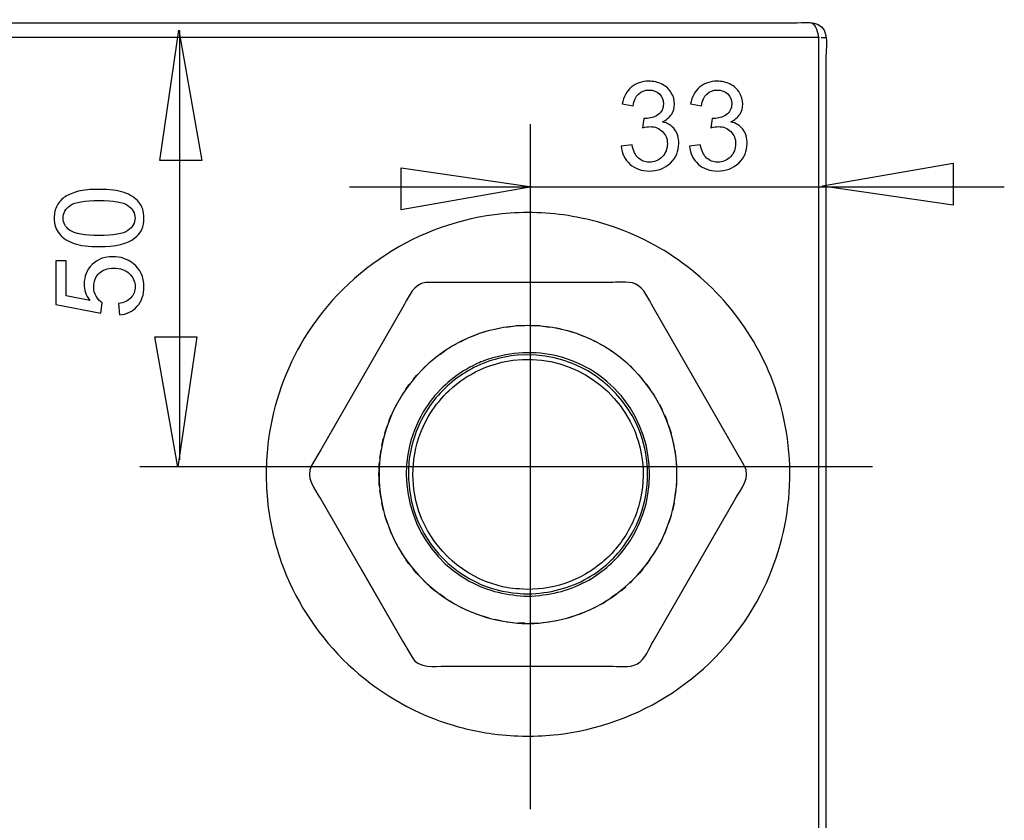
# Model space of a CAD drawing. Extents: x -40.1 to 40.2, y -48 to 48.
# Drawn here: x -19.2 to 3.4, y -33.4 to -15 of the extents above; entities that cross this region are included whole.
import ezdxf
from ezdxf.lldxf.tags import DXFTag

# ---------------------------------------------------------------- set-up
doc = ezdxf.new("R2010")
doc.units = 0
doc.header["$MEASUREMENT"] = 0
doc.layers.add('DATUMS', color=7, linetype='CONTINUOUS')
tags = doc.linetypes.add('NEW_LINE7', pattern=[1.2, 0.5, -0.3, 0.1, -0.3]).pattern_tags.tags
tags[10:11] = [DXFTag(74, 4), DXFTag(75, 0), DXFTag(340, '0'), DXFTag(46, 1.0), DXFTag(50, 0.0), DXFTag(44, 0.0), DXFTag(45, 0.0)]
tags[8:9] = [DXFTag(74, 4), DXFTag(75, 0), DXFTag(340, '0'), DXFTag(46, 1.0), DXFTag(50, 0.0), DXFTag(44, 0.0), DXFTag(45, 0.0)]
tags[6:7] = [DXFTag(74, 4), DXFTag(75, 0), DXFTag(340, '0'), DXFTag(46, 1.0), DXFTag(50, 0.0), DXFTag(44, 0.0), DXFTag(45, 0.0)]
tags[4:5] = [DXFTag(74, 4), DXFTag(75, 0), DXFTag(340, '0'), DXFTag(46, 1.0), DXFTag(50, 0.0), DXFTag(44, 0.0), DXFTag(45, 0.0)]
tags = doc.linetypes.add('NEW_LINE8', pattern=[1.2, 0.5, -0.3, 0.1, -0.3]).pattern_tags.tags
tags[10:11] = [DXFTag(74, 4), DXFTag(75, 0), DXFTag(340, '0'), DXFTag(46, 1.0), DXFTag(50, 0.0), DXFTag(44, 0.0), DXFTag(45, 0.0)]
tags[8:9] = [DXFTag(74, 4), DXFTag(75, 0), DXFTag(340, '0'), DXFTag(46, 1.0), DXFTag(50, 0.0), DXFTag(44, 0.0), DXFTag(45, 0.0)]
tags[6:7] = [DXFTag(74, 4), DXFTag(75, 0), DXFTag(340, '0'), DXFTag(46, 1.0), DXFTag(50, 0.0), DXFTag(44, 0.0), DXFTag(45, 0.0)]
tags[4:5] = [DXFTag(74, 4), DXFTag(75, 0), DXFTag(340, '0'), DXFTag(46, 1.0), DXFTag(50, 0.0), DXFTag(44, 0.0), DXFTag(45, 0.0)]

msp = doc.modelspace()

# ---------------------------------------------------------------- linework, layer by layer
at = {"layer": 'DATUMS', "color": 250}
for points in [[(-30.0527, -15.0828), (-30.0527, -15.0828), (-1.4612, -15.0828), (-1.4612, -15.0828)], [(-1.0463, -15.0828), (-0.9404, -15.1262), (-0.9112, -15.3191), (-0.8803, -15.4149)], [(-15.5585, -25.1265), (-15.5585, -25.1265), (-15.5585, -15.2557), (-15.5585, -15.2557)], [(-0.8803, -15.4149), (-0.8803, -15.4149), (-30.7997, -15.4149), (-30.7997, -15.4149)], [(-0.8803, -39.9811), (-0.8803, -39.9811), (-0.8803, -15.4149), (-0.8803, -15.4149)], [(-0.8265, -15.4149), (-0.8265, -15.4149), (-0.7143, -15.4149), (-0.7143, -15.4149)], [(-11.6639, -18.8486), (-11.6639, -18.8486), (3.3844, -18.8486), (3.3844, -18.8486)], [(-8.4561, -22.1546), (-8.4561, -22.1546), (-8.5955, -22.1961), (-8.5955, -22.1961)], [(-8.326, -22.1225), (-8.326, -22.1225), (-8.1838, -22.0928), (-8.1838, -22.0928)], [(-8.0514, -22.0712), (-8.0514, -22.0712), (-7.9072, -22.0532), (-7.9072, -22.0532)], [(-7.5613, -22.0336), (-7.5613, -22.0336), (-7.8404, -22.0452), (-7.8404, -22.0452)], [(-7.7735, -22.0425), (-7.7735, -22.0425), (-7.6303, -22.0365), (-7.6303, -22.0365)], [(-7.2822, -22.0452), (-7.2822, -22.0452), (-7.5613, -22.0336), (-7.5613, -22.0336)], [(-7.4924, -22.0365), (-7.4924, -22.0365), (-7.3491, -22.0425), (-7.3491, -22.0425)], [(-7.2154, -22.0532), (-7.2154, -22.0532), (-7.0713, -22.0712), (-7.0713, -22.0712)], [(-6.7966, -22.1225), (-6.7966, -22.1225), (-6.9388, -22.0928), (-6.9388, -22.0928)], [(-6.5271, -22.1961), (-6.5271, -22.1961), (-6.6664, -22.1546), (-6.6664, -22.1546)], [(-8.8582, -22.2914), (-8.8582, -22.2914), (-8.7226, -22.2386), (-8.7226, -22.2386)], [(-6.4, -22.2386), (-6.4, -22.2386), (-6.2643, -22.2914), (-6.2643, -22.2914)], [(-10.9167, -24.7914), (-10.9167, -24.7914), (-10.8822, -24.6273), (-10.8822, -24.6273)], [(-4.2059, -24.7914), (-4.2059, -24.7914), (-4.2404, -24.6273), (-4.2404, -24.6273)], [(-10.9621, -25.0858), (-10.9621, -25.0858), (-10.939, -24.9008), (-10.939, -24.9008)], [(-10.2068, -25.4572), (-10.2068, -25.4572), (-10.1841, -25.112), (-10.1841, -25.112)], [(-4.1835, -24.9008), (-4.1835, -24.9008), (-4.1606, -25.0856), (-4.1606, -25.0856)], [(-12.5327, -25.2497), (-12.6905, -25.528), (-12.4597, -25.7911), (-12.3252, -26.024)], [(-10.9732, -25.7363), (-10.9892, -25.6043), (-10.9892, -25.31), (-10.9732, -25.178)], [(-4.1493, -25.7363), (-4.1334, -25.6044), (-4.1334, -25.3099), (-4.1493, -25.1781)], [(-2.7974, -26.024), (-2.663, -25.7911), (-2.4321, -25.528), (-2.59, -25.2497)], [(-10.1841, -25.8025), (-10.1841, -25.8025), (-10.2068, -25.4572), (-10.2068, -25.4572)], [(-10.939, -26.0135), (-10.939, -26.0135), (-10.9621, -25.8287), (-10.9621, -25.8287)], [(-4.1835, -26.0135), (-4.1835, -26.0135), (-4.1606, -25.8288), (-4.1606, -25.8288)], [(-10.8822, -26.2871), (-10.8822, -26.2871), (-10.9167, -26.1229), (-10.9167, -26.1229)], [(-4.6885, -29.2994), (-4.6885, -29.2994), (-2.7974, -26.024), (-2.7974, -26.024)], [(-4.2059, -26.1229), (-4.2059, -26.1229), (-4.2404, -26.2871), (-4.2404, -26.2871)], [(-7.2161, -28.08), (-7.2161, -28.08), (-7.5613, -28.1027), (-7.5613, -28.1027)], [(-8.7224, -28.6759), (-8.7224, -28.6759), (-8.8582, -28.6229), (-8.8582, -28.6229)], [(-8.4561, -28.7597), (-8.4561, -28.7597), (-8.5956, -28.7183), (-8.5956, -28.7183)], [(-6.6664, -28.7597), (-6.6664, -28.7597), (-6.5271, -28.7183), (-6.5271, -28.7183)], [(-6.4001, -28.6759), (-6.4001, -28.6759), (-6.2643, -28.6229), (-6.2643, -28.6229)], [(-8.1838, -28.8216), (-8.1838, -28.8216), (-8.326, -28.7918), (-8.326, -28.7918)], [(-8.0514, -28.8432), (-8.0514, -28.8432), (-7.9072, -28.8611), (-7.9072, -28.8611)], [(-7.6301, -28.8779), (-7.6301, -28.8779), (-7.7735, -28.872), (-7.7735, -28.872)], [(-7.4925, -28.8779), (-7.4925, -28.8779), (-7.3491, -28.872), (-7.3491, -28.872)], [(-7.2154, -28.8611), (-7.2154, -28.8611), (-7.0713, -28.8432), (-7.0713, -28.8432)], [(-6.9388, -28.8216), (-6.9388, -28.8216), (-6.7966, -28.7918), (-6.7966, -28.7918)], [(-10.2266, -29.6588), (-10.0646, -29.9346), (-9.7213, -29.8662), (-9.4523, -29.8662)], [(-9.4523, -29.8662), (-9.4523, -29.8662), (-5.6702, -29.8662), (-5.6702, -29.8662)]]:
    msp.add_open_spline(points, degree=3, dxfattribs=at)
for points, knots in [([(-1.4612, -15.0828), (-1.2414, -15.0828), (-0.8964, -15.0077), (-0.758, -15.2504), (-0.758, -15.2504), (-0.6682, -15.4078), (-0.7143, -15.7039), (-0.7143, -15.8298)], [0, 0, 0, 0, 0.3333333, 0.3333333, 0.3333333, 0.3333333, 1, 1, 1, 1]), ([(-15.5835, -15.2469), (-15.5835, -15.2469), (-16.0215, -18.2469), (-16.0215, -18.2469), (-16.0215, -18.2469), (-16.0215, -18.2469), (-15.0546, -18.2469), (-15.0546, -18.2469), (-15.0546, -18.2469), (-15.0546, -18.2469), (-15.5822, -15.2469), (-15.5822, -15.2469), (-15.5822, -15.2469), (-15.5822, -15.2469), (-15.5835, -15.2469), (-15.5835, -15.2469)], [0, 0, 0, 0, 0.2, 0.2, 0.2, 0.2, 0.4, 0.4, 0.4, 0.4, 0.6, 0.6, 0.6, 0.6, 1, 1, 1, 1]), ([(-0.7143, -15.8298), (-0.7143, -15.8298), (-0.7143, -39.5661), (-0.7143, -39.5661), (-0.7143, -39.5661), (-0.7143, -39.5661), (-0.7143, -39.9811), (-0.7143, -39.9811)], [0, 0, 0, 0, 0.3333333, 0.3333333, 0.3333333, 0.3333333, 1, 1, 1, 1]), ([(-5.4185, -17.9163), (-5.4185, -17.9163), (-5.1706, -17.8834), (-5.1706, -17.8834), (-5.1706, -17.8834), (-5.1419, -18.024), (-5.0934, -18.1251), (-5.0252, -18.1872), (-5.0252, -18.1872), (-4.9566, -18.2493), (-4.8733, -18.2804), (-4.775, -18.2804), (-4.775, -18.2804), (-4.6584, -18.2804), (-4.5596, -18.2399), (-4.4791, -18.159), (-4.4791, -18.159), (-4.3992, -18.0781), (-4.3587, -17.9779), (-4.3587, -17.8584), (-4.3587, -17.8584), (-4.3587, -17.7446), (-4.3959, -17.6505), (-4.4702, -17.5767), (-4.4702, -17.5767), (-4.545, -17.5029), (-4.6395, -17.4657), (-4.7543, -17.4657), (-4.7543, -17.4657), (-4.8013, -17.4657), (-4.8597, -17.4751), (-4.9293, -17.4934), (-4.9293, -17.4934), (-4.9293, -17.4934), (-4.9015, -17.2757), (-4.9015, -17.2757), (-4.9015, -17.2757), (-4.8851, -17.2775), (-4.8719, -17.2785), (-4.8616, -17.2785), (-4.8616, -17.2785), (-4.7562, -17.2785), (-4.6612, -17.2507), (-4.5765, -17.1957), (-4.5765, -17.1957), (-4.4918, -17.1407), (-4.4495, -17.0555), (-4.4495, -16.9408), (-4.4495, -16.9408), (-4.4495, -16.85), (-4.4806, -16.7743), (-4.5422, -16.715), (-4.5422, -16.715), (-4.6038, -16.6553), (-4.6833, -16.6251), (-4.7807, -16.6251), (-4.7807, -16.6251), (-4.8771, -16.6251), (-4.9575, -16.6557), (-5.0215, -16.7159), (-5.0215, -16.7159), (-5.0859, -16.7766), (-5.1273, -16.8679), (-5.1457, -16.9892), (-5.1457, -16.9892), (-5.1457, -16.9892), (-5.3935, -16.945), (-5.3935, -16.945), (-5.3935, -16.945), (-5.3634, -16.7785), (-5.2943, -16.6496), (-5.187, -16.5584), (-5.187, -16.5584), (-5.0793, -16.4671), (-4.9457, -16.421), (-4.7858, -16.421), (-4.7858, -16.421), (-4.6758, -16.421), (-4.5742, -16.445), (-4.4815, -16.492), (-4.4815, -16.492), (-4.3888, -16.5395), (-4.3178, -16.604), (-4.2684, -16.6858), (-4.2684, -16.6858), (-4.2195, -16.7677), (-4.1946, -16.8542), (-4.1946, -16.9464), (-4.1946, -16.9464), (-4.1946, -17.0334), (-4.2181, -17.1129), (-4.2651, -17.1849), (-4.2651, -17.1849), (-4.3122, -17.2564), (-4.3813, -17.3133), (-4.473, -17.3556), (-4.473, -17.3556), (-4.3536, -17.3829), (-4.2609, -17.4403), (-4.1946, -17.5273), (-4.1946, -17.5273), (-4.1287, -17.6139), (-4.0958, -17.7225), (-4.0958, -17.8528), (-4.0958, -17.8528), (-4.0958, -18.0292), (-4.1598, -18.1788), (-4.2886, -18.3015), (-4.2886, -18.3015), (-4.4171, -18.4243), (-4.5798, -18.4854), (-4.7764, -18.4854), (-4.7764, -18.4854), (-4.9537, -18.4854), (-5.101, -18.4328), (-5.2181, -18.3269), (-5.2181, -18.3269), (-5.3352, -18.2216), (-5.402, -18.0847), (-5.4185, -17.9163)], [0, 0, 0, 0, 0.0322581, 0.0322581, 0.0322581, 0.0322581, 0.0645161, 0.0645161, 0.0645161, 0.0645161, 0.0967742, 0.0967742, 0.0967742, 0.0967742, 0.1290323, 0.1290323, 0.1290323, 0.1290323, 0.1612903, 0.1612903, 0.1612903, 0.1612903, 0.1935484, 0.1935484, 0.1935484, 0.1935484, 0.2258065, 0.2258065, 0.2258065, 0.2258065, 0.2580645, 0.2580645, 0.2580645, 0.2580645, 0.2903226, 0.2903226, 0.2903226, 0.2903226, 0.3225806, 0.3225806, 0.3225806, 0.3225806, 0.3548387, 0.3548387, 0.3548387, 0.3548387, 0.3870968, 0.3870968, 0.3870968, 0.3870968, 0.4193548, 0.4193548, 0.4193548, 0.4193548, 0.4516129, 0.4516129, 0.4516129, 0.4516129, 0.483871, 0.483871, 0.483871, 0.483871, 0.516129, 0.516129, 0.516129, 0.516129, 0.5483871, 0.5483871, 0.5483871, 0.5483871, 0.5806452, 0.5806452, 0.5806452, 0.5806452, 0.6129032, 0.6129032, 0.6129032, 0.6129032, 0.6451613, 0.6451613, 0.6451613, 0.6451613, 0.6774194, 0.6774194, 0.6774194, 0.6774194, 0.7096774, 0.7096774, 0.7096774, 0.7096774, 0.7419355, 0.7419355, 0.7419355, 0.7419355, 0.7741935, 0.7741935, 0.7741935, 0.7741935, 0.8064516, 0.8064516, 0.8064516, 0.8064516, 0.8387097, 0.8387097, 0.8387097, 0.8387097, 0.8709677, 0.8709677, 0.8709677, 0.8709677, 0.9032258, 0.9032258, 0.9032258, 0.9032258, 0.9354839, 0.9354839, 0.9354839, 0.9354839, 1, 1, 1, 1]), ([(-3.8489, -17.9163), (-3.8489, -17.9163), (-3.601, -17.8834), (-3.601, -17.8834), (-3.601, -17.8834), (-3.5723, -18.024), (-3.5238, -18.1251), (-3.4556, -18.1872), (-3.4556, -18.1872), (-3.387, -18.2493), (-3.3037, -18.2804), (-3.2054, -18.2804), (-3.2054, -18.2804), (-3.0888, -18.2804), (-2.99, -18.2399), (-2.9095, -18.159), (-2.9095, -18.159), (-2.8296, -18.0781), (-2.7891, -17.9779), (-2.7891, -17.8584), (-2.7891, -17.8584), (-2.7891, -17.7446), (-2.8263, -17.6505), (-2.9006, -17.5767), (-2.9006, -17.5767), (-2.9754, -17.5029), (-3.0699, -17.4657), (-3.1847, -17.4657), (-3.1847, -17.4657), (-3.2317, -17.4657), (-3.2901, -17.4751), (-3.3597, -17.4934), (-3.3597, -17.4934), (-3.3597, -17.4934), (-3.3319, -17.2757), (-3.3319, -17.2757), (-3.3319, -17.2757), (-3.3155, -17.2775), (-3.3023, -17.2785), (-3.292, -17.2785), (-3.292, -17.2785), (-3.1866, -17.2785), (-3.0916, -17.2507), (-3.0069, -17.1957), (-3.0069, -17.1957), (-2.9222, -17.1407), (-2.8799, -17.0555), (-2.8799, -16.9408), (-2.8799, -16.9408), (-2.8799, -16.85), (-2.911, -16.7743), (-2.9726, -16.715), (-2.9726, -16.715), (-3.0342, -16.6553), (-3.1137, -16.6251), (-3.2111, -16.6251), (-3.2111, -16.6251), (-3.3075, -16.6251), (-3.3879, -16.6557), (-3.4519, -16.7159), (-3.4519, -16.7159), (-3.5163, -16.7766), (-3.5577, -16.8679), (-3.5761, -16.9892), (-3.5761, -16.9892), (-3.5761, -16.9892), (-3.8239, -16.945), (-3.8239, -16.945), (-3.8239, -16.945), (-3.7938, -16.7785), (-3.7247, -16.6496), (-3.6174, -16.5584), (-3.6174, -16.5584), (-3.5097, -16.4671), (-3.3761, -16.421), (-3.2162, -16.421), (-3.2162, -16.421), (-3.1062, -16.421), (-3.0046, -16.445), (-2.9119, -16.492), (-2.9119, -16.492), (-2.8192, -16.5395), (-2.7482, -16.604), (-2.6988, -16.6858), (-2.6988, -16.6858), (-2.6499, -16.7677), (-2.625, -16.8542), (-2.625, -16.9464), (-2.625, -16.9464), (-2.625, -17.0334), (-2.6485, -17.1129), (-2.6955, -17.1849), (-2.6955, -17.1849), (-2.7426, -17.2564), (-2.8117, -17.3133), (-2.9034, -17.3556), (-2.9034, -17.3556), (-2.784, -17.3829), (-2.6913, -17.4403), (-2.625, -17.5273), (-2.625, -17.5273), (-2.5591, -17.6139), (-2.5262, -17.7225), (-2.5262, -17.8528), (-2.5262, -17.8528), (-2.5262, -18.0292), (-2.5902, -18.1788), (-2.719, -18.3015), (-2.719, -18.3015), (-2.8475, -18.4243), (-3.0102, -18.4854), (-3.2068, -18.4854), (-3.2068, -18.4854), (-3.3841, -18.4854), (-3.5314, -18.4328), (-3.6485, -18.3269), (-3.6485, -18.3269), (-3.7656, -18.2216), (-3.8324, -18.0847), (-3.8489, -17.9163)], [0, 0, 0, 0, 0.0322581, 0.0322581, 0.0322581, 0.0322581, 0.0645161, 0.0645161, 0.0645161, 0.0645161, 0.0967742, 0.0967742, 0.0967742, 0.0967742, 0.1290323, 0.1290323, 0.1290323, 0.1290323, 0.1612903, 0.1612903, 0.1612903, 0.1612903, 0.1935484, 0.1935484, 0.1935484, 0.1935484, 0.2258065, 0.2258065, 0.2258065, 0.2258065, 0.2580645, 0.2580645, 0.2580645, 0.2580645, 0.2903226, 0.2903226, 0.2903226, 0.2903226, 0.3225806, 0.3225806, 0.3225806, 0.3225806, 0.3548387, 0.3548387, 0.3548387, 0.3548387, 0.3870968, 0.3870968, 0.3870968, 0.3870968, 0.4193548, 0.4193548, 0.4193548, 0.4193548, 0.4516129, 0.4516129, 0.4516129, 0.4516129, 0.483871, 0.483871, 0.483871, 0.483871, 0.516129, 0.516129, 0.516129, 0.516129, 0.5483871, 0.5483871, 0.5483871, 0.5483871, 0.5806452, 0.5806452, 0.5806452, 0.5806452, 0.6129032, 0.6129032, 0.6129032, 0.6129032, 0.6451613, 0.6451613, 0.6451613, 0.6451613, 0.6774194, 0.6774194, 0.6774194, 0.6774194, 0.7096774, 0.7096774, 0.7096774, 0.7096774, 0.7419355, 0.7419355, 0.7419355, 0.7419355, 0.7741935, 0.7741935, 0.7741935, 0.7741935, 0.8064516, 0.8064516, 0.8064516, 0.8064516, 0.8387097, 0.8387097, 0.8387097, 0.8387097, 0.8709677, 0.8709677, 0.8709677, 0.8709677, 0.9032258, 0.9032258, 0.9032258, 0.9032258, 0.9354839, 0.9354839, 0.9354839, 0.9354839, 1, 1, 1, 1]), ([(-0.7915, -18.8303), (-0.7915, -18.8303), (2.2086, -19.2683), (2.2086, -19.2683), (2.2086, -19.2683), (2.2086, -19.2683), (2.2086, -18.3014), (2.2086, -18.3014), (2.2086, -18.3014), (2.2086, -18.3014), (-0.7915, -18.8289), (-0.7915, -18.8289), (-0.7915, -18.8289), (-0.7915, -18.8289), (-0.7915, -18.8303), (-0.7915, -18.8303)], [0, 0, 0, 0, 0.2, 0.2, 0.2, 0.2, 0.4, 0.4, 0.4, 0.4, 0.6, 0.6, 0.6, 0.6, 1, 1, 1, 1]), ([(-7.4721, -18.8515), (-7.4721, -18.8515), (-10.4721, -18.4134), (-10.4721, -18.4134), (-10.4721, -18.4134), (-10.4721, -18.4134), (-10.4721, -19.3803), (-10.4721, -19.3803), (-10.4721, -19.3803), (-10.4721, -19.3803), (-7.4721, -18.8528), (-7.4721, -18.8528), (-7.4721, -18.8528), (-7.4721, -18.8528), (-7.4721, -18.8515), (-7.4721, -18.8515)], [0, 0, 0, 0, 0.2, 0.2, 0.2, 0.2, 0.4, 0.4, 0.4, 0.4, 0.6, 0.6, 0.6, 0.6, 1, 1, 1, 1]), ([(-17.4166, -20.2241), (-17.6556, -20.2241), (-17.848, -20.1996), (-17.9933, -20.1502), (-17.9933, -20.1502), (-18.1391, -20.1013), (-18.2515, -20.0279), (-18.3306, -19.931), (-18.3306, -19.931), (-18.4096, -19.8341), (-18.4491, -19.7123), (-18.4491, -19.5656), (-18.4491, -19.5656), (-18.4491, -19.4569), (-18.427, -19.3619), (-18.3832, -19.2801), (-18.3832, -19.2801), (-18.34, -19.1982), (-18.2769, -19.1309), (-18.1946, -19.0773), (-18.1946, -19.0773), (-18.1123, -19.0242), (-18.0121, -18.9823), (-17.8941, -18.9522), (-17.8941, -18.9522), (-17.776, -18.9216), (-17.617, -18.9066), (-17.4166, -18.9066), (-17.4166, -18.9066), (-17.1796, -18.9066), (-16.9886, -18.931), (-16.8428, -18.9795), (-16.8428, -18.9795), (-16.697, -19.0284), (-16.5846, -19.1013), (-16.5051, -19.1982), (-16.5051, -19.1982), (-16.4256, -19.2951), (-16.3861, -19.4174), (-16.3861, -19.5656), (-16.3861, -19.5656), (-16.3861, -19.7603), (-16.4557, -19.9132), (-16.5954, -20.0242), (-16.5954, -20.0242), (-16.7633, -20.1573), (-17.0375, -20.2241), (-17.4166, -20.2241)], [0, 0, 0, 0, 0.0769231, 0.0769231, 0.0769231, 0.0769231, 0.1538462, 0.1538462, 0.1538462, 0.1538462, 0.2307692, 0.2307692, 0.2307692, 0.2307692, 0.3076923, 0.3076923, 0.3076923, 0.3076923, 0.3846154, 0.3846154, 0.3846154, 0.3846154, 0.4615385, 0.4615385, 0.4615385, 0.4615385, 0.5384615, 0.5384615, 0.5384615, 0.5384615, 0.6153846, 0.6153846, 0.6153846, 0.6153846, 0.6923077, 0.6923077, 0.6923077, 0.6923077, 0.7692308, 0.7692308, 0.7692308, 0.7692308, 0.8461538, 0.8461538, 0.8461538, 0.8461538, 1, 1, 1, 1]), ([(-17.4166, -19.9691), (-17.085, -19.9691), (-16.8644, -19.9301), (-16.7544, -19.8525), (-16.7544, -19.8525), (-16.6448, -19.7749), (-16.5897, -19.6794), (-16.5897, -19.5656), (-16.5897, -19.5656), (-16.5897, -19.4513), (-16.6452, -19.3558), (-16.7553, -19.2782), (-16.7553, -19.2782), (-16.8654, -19.2006), (-17.086, -19.1615), (-17.4166, -19.1615), (-17.4166, -19.1615), (-17.7492, -19.1615), (-17.9703, -19.2006), (-18.0794, -19.2782), (-18.0794, -19.2782), (-18.189, -19.3558), (-18.2435, -19.4522), (-18.2435, -19.5679), (-18.2435, -19.5679), (-18.2435, -19.6822), (-18.1951, -19.773), (-18.0987, -19.8412), (-18.0987, -19.8412), (-17.9759, -19.9263), (-17.7482, -19.9691), (-17.4166, -19.9691)], [0, 0, 0, 0, 0.1111111, 0.1111111, 0.1111111, 0.1111111, 0.2222222, 0.2222222, 0.2222222, 0.2222222, 0.3333333, 0.3333333, 0.3333333, 0.3333333, 0.4444444, 0.4444444, 0.4444444, 0.4444444, 0.5555556, 0.5555556, 0.5555556, 0.5555556, 0.6666667, 0.6666667, 0.6666667, 0.6666667, 0.7777778, 0.7777778, 0.7777778, 0.7777778, 1, 1, 1, 1]), ([(-13.5783, -25.4572), (-13.5659, -25.0925), (-13.572, -25), (-13.5223, -24.6379), (-13.5223, -24.6379), (-13.4103, -23.8231), (-13.1297, -23.0335), (-12.7025, -22.3308), (-12.7025, -22.3308), (-11.6953, -20.6747), (-9.9056, -19.5864), (-7.9719, -19.4541), (-7.9719, -19.4541), (-7.4252, -19.4168), (-6.8736, -19.4545), (-6.337, -19.5659), (-6.337, -19.5659), (-5.6663, -19.7054), (-5.0204, -19.9601), (-4.435, -20.3161), (-4.435, -20.3161), (-3.8495, -20.672), (-3.3261, -21.1284), (-2.8938, -21.6598), (-2.8938, -21.6598), (-2.4614, -22.1913), (-2.121, -22.7965), (-1.8916, -23.4421), (-1.8916, -23.4421), (-1.6163, -24.2171), (-1.5021, -25.0472), (-1.5582, -25.8678), (-1.5582, -25.8678), (-1.6144, -26.6884), (-1.8404, -27.4952), (-2.2189, -28.2255), (-2.2189, -28.2255), (-2.6605, -29.0778), (-3.3072, -29.8193), (-4.0914, -30.373), (-4.0914, -30.373), (-4.8756, -30.9265), (-5.7908, -31.2874), (-6.742, -31.4181), (-6.742, -31.4181), (-7.1042, -31.4679), (-7.1966, -31.4618), (-7.5613, -31.4743), (-7.5613, -31.4743), (-7.9261, -31.4618), (-8.0184, -31.4679), (-8.3807, -31.4181), (-8.3807, -31.4181), (-8.7877, -31.3622), (-9.1891, -31.2644), (-9.5763, -31.1268), (-9.5763, -31.1268), (-11.2686, -30.5254), (-12.6294, -29.1645), (-13.2309, -27.4722), (-13.2309, -27.4722), (-13.3686, -27.085), (-13.4664, -26.6836), (-13.5223, -26.2766), (-13.5223, -26.2766), (-13.572, -25.9143), (-13.5659, -25.8219), (-13.5783, -25.4572)], [0, 0, 0, 0, 0.0555556, 0.0555556, 0.0555556, 0.0555556, 0.1111111, 0.1111111, 0.1111111, 0.1111111, 0.1666667, 0.1666667, 0.1666667, 0.1666667, 0.2222222, 0.2222222, 0.2222222, 0.2222222, 0.2777778, 0.2777778, 0.2777778, 0.2777778, 0.3333333, 0.3333333, 0.3333333, 0.3333333, 0.3888889, 0.3888889, 0.3888889, 0.3888889, 0.4444444, 0.4444444, 0.4444444, 0.4444444, 0.5, 0.5, 0.5, 0.5, 0.5555556, 0.5555556, 0.5555556, 0.5555556, 0.6111111, 0.6111111, 0.6111111, 0.6111111, 0.6666667, 0.6666667, 0.6666667, 0.6666667, 0.7222222, 0.7222222, 0.7222222, 0.7222222, 0.7777778, 0.7777778, 0.7777778, 0.7777778, 0.8333333, 0.8333333, 0.8333333, 0.8333333, 0.8888889, 0.8888889, 0.8888889, 0.8888889, 1, 1, 1, 1]), ([(-16.9496, -21.7937), (-16.9496, -21.7937), (-16.9717, -21.5331), (-16.9717, -21.5331), (-16.9717, -21.5331), (-16.8447, -21.5138), (-16.7497, -21.4691), (-16.6857, -21.399), (-16.6857, -21.399), (-16.6217, -21.3285), (-16.5897, -21.2438), (-16.5897, -21.1446), (-16.5897, -21.1446), (-16.5897, -21.0251), (-16.6349, -20.924), (-16.7247, -20.8417), (-16.7247, -20.8417), (-16.815, -20.7589), (-16.9345, -20.7175), (-17.0831, -20.7175), (-17.0831, -20.7175), (-17.2247, -20.7175), (-17.3362, -20.757), (-17.418, -20.8365), (-17.418, -20.8365), (-17.4999, -20.916), (-17.5408, -21.0199), (-17.5408, -21.1488), (-17.5408, -21.1488), (-17.5408, -21.2288), (-17.5225, -21.3007), (-17.4863, -21.3652), (-17.4863, -21.3652), (-17.45, -21.4296), (-17.403, -21.4799), (-17.3451, -21.5166), (-17.3451, -21.5166), (-17.3451, -21.5166), (-17.3752, -21.7495), (-17.3752, -21.7495), (-17.3752, -21.7495), (-17.3752, -21.7495), (-18.4129, -21.5538), (-18.4129, -21.5538), (-18.4129, -21.5538), (-18.4129, -21.5538), (-18.4129, -20.5491), (-18.4129, -20.5491), (-18.4129, -20.5491), (-18.4129, -20.5491), (-18.1758, -20.5491), (-18.1758, -20.5491), (-18.1758, -20.5491), (-18.1758, -20.5491), (-18.1758, -21.3553), (-18.1758, -21.3553), (-18.1758, -21.3553), (-18.1758, -21.3553), (-17.633, -21.4644), (-17.633, -21.4644), (-17.633, -21.4644), (-17.7177, -21.3431), (-17.76, -21.2156), (-17.76, -21.0825), (-17.76, -21.0825), (-17.76, -20.9061), (-17.6989, -20.7575), (-17.5766, -20.6361), (-17.5766, -20.6361), (-17.4543, -20.5148), (-17.2972, -20.4541), (-17.1053, -20.4541), (-17.1053, -20.4541), (-16.9223, -20.4541), (-16.7642, -20.5077), (-16.6311, -20.614), (-16.6311, -20.614), (-16.4679, -20.7438), (-16.3861, -20.9207), (-16.3861, -21.1446), (-16.3861, -21.1446), (-16.3861, -21.3285), (-16.4373, -21.4785), (-16.5403, -21.5947), (-16.5403, -21.5947), (-16.6434, -21.7109), (-16.7798, -21.7772), (-16.9496, -21.7937)], [0, 0, 0, 0, 0.0434783, 0.0434783, 0.0434783, 0.0434783, 0.0869565, 0.0869565, 0.0869565, 0.0869565, 0.1304348, 0.1304348, 0.1304348, 0.1304348, 0.173913, 0.173913, 0.173913, 0.173913, 0.2173913, 0.2173913, 0.2173913, 0.2173913, 0.2608696, 0.2608696, 0.2608696, 0.2608696, 0.3043478, 0.3043478, 0.3043478, 0.3043478, 0.3478261, 0.3478261, 0.3478261, 0.3478261, 0.3913043, 0.3913043, 0.3913043, 0.3913043, 0.4347826, 0.4347826, 0.4347826, 0.4347826, 0.4782609, 0.4782609, 0.4782609, 0.4782609, 0.5217391, 0.5217391, 0.5217391, 0.5217391, 0.5652174, 0.5652174, 0.5652174, 0.5652174, 0.6086957, 0.6086957, 0.6086957, 0.6086957, 0.6521739, 0.6521739, 0.6521739, 0.6521739, 0.6956522, 0.6956522, 0.6956522, 0.6956522, 0.7391304, 0.7391304, 0.7391304, 0.7391304, 0.7826087, 0.7826087, 0.7826087, 0.7826087, 0.826087, 0.826087, 0.826087, 0.826087, 0.8695652, 0.8695652, 0.8695652, 0.8695652, 0.9130435, 0.9130435, 0.9130435, 0.9130435, 1, 1, 1, 1]), ([(-4.6885, -21.6149), (-4.7873, -21.4439), (-4.8851, -21.1672), (-5.0964, -21.0797), (-5.0964, -21.0797), (-5.2605, -21.0117), (-5.5388, -21.0481), (-5.6702, -21.0481)], [0, 0, 0, 0, 0.3333333, 0.3333333, 0.3333333, 0.3333333, 1, 1, 1, 1]), ([(-9.8673, -21.0481), (-9.923, -21.0518), (-9.9739, -21.0581), (-10.026, -21.0797), (-10.026, -21.0797), (-10.2374, -21.1672), (-10.3354, -21.4439), (-10.4341, -21.6149)], [0, 0, 0, 0, 0.3333333, 0.3333333, 0.3333333, 0.3333333, 1, 1, 1, 1]), ([(-5.6702, -21.0481), (-5.6702, -21.0481), (-9.4523, -21.0481), (-9.4523, -21.0481), (-9.4523, -21.0481), (-9.4523, -21.0481), (-9.8673, -21.0481), (-9.8673, -21.0481)], [0, 0, 0, 0, 0.3333333, 0.3333333, 0.3333333, 0.3333333, 1, 1, 1, 1]), ([(-10.4341, -21.6149), (-10.4341, -21.6149), (-12.3252, -24.8903), (-12.3252, -24.8903), (-12.3252, -24.8903), (-12.3252, -24.8903), (-12.5327, -25.2497), (-12.5327, -25.2497)], [0, 0, 0, 0, 0.3333333, 0.3333333, 0.3333333, 0.3333333, 1, 1, 1, 1]), ([(-2.59, -25.2497), (-2.59, -25.2497), (-2.7974, -24.8903), (-2.7974, -24.8903), (-2.7974, -24.8903), (-2.7974, -24.8903), (-4.6885, -21.6149), (-4.6885, -21.6149)], [0, 0, 0, 0, 0.3333333, 0.3333333, 0.3333333, 0.3333333, 1, 1, 1, 1]), ([(-7.5613, -22.0336), (-7.9436, -22.0495), (-8.3088, -22.0942), (-8.6729, -22.2191), (-8.6729, -22.2191), (-9.8501, -22.6234), (-10.7332, -23.666), (-10.9382, -24.8937), (-10.9382, -24.8937), (-11.0003, -25.266), (-11.0003, -25.6483), (-10.9382, -26.0206), (-10.9382, -26.0206), (-10.7001, -27.447), (-9.5512, -28.5959), (-8.1248, -28.834), (-8.1248, -28.834), (-7.8531, -28.8793), (-7.5567, -28.9034), (-7.2822, -28.8691)], [0, 0, 0, 0, 0.1666667, 0.1666667, 0.1666667, 0.1666667, 0.3333333, 0.3333333, 0.3333333, 0.3333333, 0.5, 0.5, 0.5, 0.5, 0.6666667, 0.6666667, 0.6666667, 0.6666667, 1, 1, 1, 1]), ([(-7.8403, -28.8691), (-7.5655, -28.9029), (-7.2698, -28.8794), (-6.9978, -28.834), (-6.9978, -28.834), (-5.5715, -28.5959), (-4.4225, -27.447), (-4.1844, -26.0206), (-4.1844, -26.0206), (-4.1223, -25.6483), (-4.1223, -25.266), (-4.1844, -24.8937), (-4.1844, -24.8937), (-4.3893, -23.666), (-5.2725, -22.6234), (-6.4496, -22.2191), (-6.4496, -22.2191), (-6.8137, -22.0942), (-7.1789, -22.0495), (-7.5613, -22.0336)], [0, 0, 0, 0, 0.1666667, 0.1666667, 0.1666667, 0.1666667, 0.3333333, 0.3333333, 0.3333333, 0.3333333, 0.5, 0.5, 0.5, 0.5, 0.6666667, 0.6666667, 0.6666667, 0.6666667, 1, 1, 1, 1]), ([(-15.6084, -25.2935), (-15.6084, -25.2935), (-15.1704, -22.2934), (-15.1704, -22.2934), (-15.1704, -22.2934), (-15.1704, -22.2934), (-16.1373, -22.2934), (-16.1373, -22.2934), (-16.1373, -22.2934), (-16.1373, -22.2934), (-15.6097, -25.2935), (-15.6097, -25.2935), (-15.6097, -25.2935), (-15.6097, -25.2935), (-15.6084, -25.2935), (-15.6084, -25.2935)], [0, 0, 0, 0, 0.2, 0.2, 0.2, 0.2, 0.4, 0.4, 0.4, 0.4, 0.6, 0.6, 0.6, 0.6, 1, 1, 1, 1]), ([(-9.1122, -22.4079), (-9.1122, -22.4079), (-9.0289, -22.3642), (-9.0289, -22.3642), (-9.0289, -22.3642), (-9.0289, -22.3642), (-8.9812, -22.3438), (-8.9812, -22.3438)], [0, 0, 0, 0, 0.3333333, 0.3333333, 0.3333333, 0.3333333, 1, 1, 1, 1]), ([(-6.0103, -22.4079), (-6.0103, -22.4079), (-6.0937, -22.3642), (-6.0937, -22.3642), (-6.0937, -22.3642), (-6.0937, -22.3642), (-6.1414, -22.3438), (-6.1414, -22.3438)], [0, 0, 0, 0, 0.3333333, 0.3333333, 0.3333333, 0.3333333, 1, 1, 1, 1]), ([(-8.4708, -22.808), (-7.9431, -22.6508), (-7.4129, -22.6052), (-6.8737, -22.7419), (-6.8737, -22.7419), (-6.5742, -22.8177), (-6.2878, -22.9432), (-6.0293, -23.1122), (-6.0293, -23.1122), (-5.7707, -23.2812), (-5.5405, -23.493), (-5.3509, -23.7367), (-5.3509, -23.7367), (-4.5726, -24.7366), (-4.5726, -26.1778), (-5.3509, -27.1777), (-5.3509, -27.1777), (-5.5882, -27.4825), (-5.8885, -27.7368), (-6.2281, -27.9206), (-6.2281, -27.9206), (-6.6464, -28.1469), (-7.0904, -28.2387), (-7.5613, -28.2582), (-7.5613, -28.2582), (-8.0322, -28.2387), (-8.4763, -28.1469), (-8.8945, -27.9206), (-8.8945, -27.9206), (-10.0088, -27.3176), (-10.5877, -25.9978), (-10.2766, -24.7696), (-10.2766, -24.7696), (-10.2008, -24.4702), (-10.0752, -24.1837), (-9.9062, -23.9251), (-9.9062, -23.9251), (-9.6525, -23.5369), (-9.3024, -23.2145), (-8.8945, -22.9937), (-8.8945, -22.9937), (-8.7131, -22.8956), (-8.6624, -22.8826), (-8.4708, -22.808)], [0, 0, 0, 0, 0.0833333, 0.0833333, 0.0833333, 0.0833333, 0.1666667, 0.1666667, 0.1666667, 0.1666667, 0.25, 0.25, 0.25, 0.25, 0.3333333, 0.3333333, 0.3333333, 0.3333333, 0.4166667, 0.4166667, 0.4166667, 0.4166667, 0.5, 0.5, 0.5, 0.5, 0.5833333, 0.5833333, 0.5833333, 0.5833333, 0.6666667, 0.6666667, 0.6666667, 0.6666667, 0.75, 0.75, 0.75, 0.75, 0.8333333, 0.8333333, 0.8333333, 0.8333333, 1, 1, 1, 1]), ([(-10.3104, -25.4572), (-10.3012, -25.2444), (-10.3058, -25.1901), (-10.2687, -24.9797), (-10.2687, -24.9797), (-10.1992, -24.5857), (-10.0428, -24.2081), (-9.8133, -23.8803), (-9.8133, -23.8803), (-9.5837, -23.5524), (-9.2824, -23.2765), (-8.9359, -23.0764), (-8.9359, -23.0764), (-8.5894, -22.8762), (-8.1995, -22.7533), (-7.801, -22.7184), (-7.801, -22.7184), (-6.6622, -22.6189), (-5.5528, -23.2594), (-5.0697, -24.2953), (-5.0697, -24.2953), (-4.9345, -24.5853), (-4.8504, -24.8987), (-4.8226, -25.2176), (-4.8226, -25.2176), (-4.7947, -25.5364), (-4.823, -25.8596), (-4.9058, -26.1687), (-4.9058, -26.1687), (-4.9887, -26.4779), (-5.1258, -26.772), (-5.3093, -27.034), (-5.3093, -27.034), (-5.5389, -27.3619), (-5.8401, -27.6379), (-6.1868, -27.8381), (-6.1868, -27.8381), (-6.6143, -28.0849), (-7.0729, -28.185), (-7.5613, -28.2063), (-7.5613, -28.2063), (-7.8857, -28.1923), (-8.1944, -28.1524), (-8.5016, -28.0406), (-8.5016, -28.0406), (-9.2592, -27.7647), (-9.8689, -27.1551), (-10.1446, -26.3974), (-10.1446, -26.3974), (-10.2565, -26.0902), (-10.2963, -25.7816), (-10.3104, -25.4572)], [0, 0, 0, 0, 0.0714286, 0.0714286, 0.0714286, 0.0714286, 0.1428571, 0.1428571, 0.1428571, 0.1428571, 0.2142857, 0.2142857, 0.2142857, 0.2142857, 0.2857143, 0.2857143, 0.2857143, 0.2857143, 0.3571429, 0.3571429, 0.3571429, 0.3571429, 0.4285714, 0.4285714, 0.4285714, 0.4285714, 0.5, 0.5, 0.5, 0.5, 0.5714286, 0.5714286, 0.5714286, 0.5714286, 0.6428571, 0.6428571, 0.6428571, 0.6428571, 0.7142857, 0.7142857, 0.7142857, 0.7142857, 0.7857143, 0.7857143, 0.7857143, 0.7857143, 0.8571429, 0.8571429, 0.8571429, 0.8571429, 1, 1, 1, 1]), ([(-9.5878, -22.701), (-9.5878, -22.701), (-9.5061, -22.6397), (-9.5061, -22.6397), (-9.5061, -22.6397), (-9.5061, -22.6397), (-9.4686, -22.616), (-9.4686, -22.616)], [0, 0, 0, 0, 0.3333333, 0.3333333, 0.3333333, 0.3333333, 1, 1, 1, 1]), ([(-9.2304, -22.47), (-9.2304, -22.47), (-9.273, -22.4923), (-9.273, -22.4923), (-9.273, -22.4923), (-9.273, -22.4923), (-9.356, -22.5448), (-9.356, -22.5448)], [0, 0, 0, 0, 0.3333333, 0.3333333, 0.3333333, 0.3333333, 1, 1, 1, 1]), ([(-5.7666, -22.5448), (-5.7666, -22.5448), (-5.8495, -22.4923), (-5.8495, -22.4923), (-5.8495, -22.4923), (-5.8495, -22.4923), (-5.8921, -22.47), (-5.8921, -22.47)], [0, 0, 0, 0, 0.3333333, 0.3333333, 0.3333333, 0.3333333, 1, 1, 1, 1]), ([(-5.5349, -22.701), (-5.5349, -22.701), (-5.6165, -22.6397), (-5.6165, -22.6397), (-5.6165, -22.6397), (-5.6165, -22.6397), (-5.654, -22.616), (-5.654, -22.616)], [0, 0, 0, 0, 0.3333333, 0.3333333, 0.3333333, 0.3333333, 1, 1, 1, 1]), ([(-10.1841, -25.112), (-10.1388, -24.7683), (-10.0255, -24.4346), (-9.8524, -24.1344), (-9.8524, -24.1344), (-9.621, -23.734), (-9.2846, -23.3975), (-8.884, -23.1662), (-8.884, -23.1662), (-8.5839, -22.9929), (-8.2502, -22.8796), (-7.9067, -22.8343), (-7.9067, -22.8343), (-6.7333, -22.6799), (-5.5701, -23.3514), (-5.1173, -24.4448), (-5.1173, -24.4448), (-5.0288, -24.6584), (-4.9686, -24.8826), (-4.9386, -25.112), (-4.9386, -25.112), (-4.8933, -25.4554), (-4.9164, -25.8071), (-5.006, -26.1419), (-5.006, -26.1419), (-5.0957, -26.4766), (-5.2516, -26.7927), (-5.4626, -27.0676), (-5.4626, -27.0676), (-5.6735, -27.3425), (-5.9385, -27.575), (-6.2385, -27.7483), (-6.2385, -27.7483), (-6.5387, -27.9214), (-6.8725, -28.0347), (-7.2161, -28.08)], [0, 0, 0, 0, 0.1, 0.1, 0.1, 0.1, 0.2, 0.2, 0.2, 0.2, 0.3, 0.3, 0.3, 0.3, 0.4, 0.4, 0.4, 0.4, 0.5, 0.5, 0.5, 0.5, 0.6, 0.6, 0.6, 0.6, 0.7, 0.7, 0.7, 0.7, 0.8, 0.8, 0.8, 0.8, 1, 1, 1, 1]), ([(-9.8061, -22.876), (-9.8061, -22.876), (-9.7265, -22.8052), (-9.7265, -22.8052), (-9.7265, -22.8052), (-9.7265, -22.8052), (-9.694, -22.7809), (-9.694, -22.7809)], [0, 0, 0, 0, 0.3333333, 0.3333333, 0.3333333, 0.3333333, 1, 1, 1, 1]), ([(-5.4286, -22.7809), (-5.4286, -22.7809), (-5.3962, -22.8052), (-5.3962, -22.8052), (-5.3962, -22.8052), (-5.3962, -22.8052), (-5.3165, -22.8758), (-5.3165, -22.8758)], [0, 0, 0, 0, 0.3333333, 0.3333333, 0.3333333, 0.3333333, 1, 1, 1, 1]), ([(-10.0095, -23.0679), (-10.0095, -23.0679), (-9.9328, -22.9881), (-9.9328, -22.9881), (-9.9328, -22.9881), (-9.9328, -22.9881), (-9.9052, -22.9636), (-9.9052, -22.9636)], [0, 0, 0, 0, 0.3333333, 0.3333333, 0.3333333, 0.3333333, 1, 1, 1, 1]), ([(-5.113, -23.0679), (-5.113, -23.0679), (-5.1897, -22.9881), (-5.1897, -22.9881), (-5.1897, -22.9881), (-5.1897, -22.9881), (-5.2174, -22.9636), (-5.2174, -22.9636)], [0, 0, 0, 0, 0.3333333, 0.3333333, 0.3333333, 0.3333333, 1, 1, 1, 1]), ([(-10.1967, -23.2762), (-10.1967, -23.2762), (-10.1238, -23.187), (-10.1238, -23.187), (-10.1238, -23.187), (-10.1238, -23.187), (-10.1008, -23.1629), (-10.1008, -23.1629)], [0, 0, 0, 0, 0.3333333, 0.3333333, 0.3333333, 0.3333333, 1, 1, 1, 1]), ([(-4.9259, -23.2763), (-4.9259, -23.2763), (-4.9987, -23.187), (-4.9987, -23.187), (-4.9987, -23.187), (-4.9987, -23.187), (-5.0218, -23.1629), (-5.0218, -23.1629)], [0, 0, 0, 0, 0.3333333, 0.3333333, 0.3333333, 0.3333333, 1, 1, 1, 1]), ([(-10.3663, -23.4993), (-10.3663, -23.4993), (-10.2981, -23.4006), (-10.2981, -23.4006), (-10.2981, -23.4006), (-10.2981, -23.4006), (-10.2795, -23.3776), (-10.2795, -23.3776)], [0, 0, 0, 0, 0.3333333, 0.3333333, 0.3333333, 0.3333333, 1, 1, 1, 1]), ([(-4.7563, -23.4993), (-4.7563, -23.4993), (-4.8244, -23.4006), (-4.8244, -23.4006), (-4.8244, -23.4006), (-4.8244, -23.4006), (-4.843, -23.3776), (-4.843, -23.3776)], [0, 0, 0, 0, 0.3333333, 0.3333333, 0.3333333, 0.3333333, 1, 1, 1, 1]), ([(-10.4402, -23.6062), (-10.4402, -23.6062), (-10.4548, -23.6274), (-10.4548, -23.6274), (-10.4548, -23.6274), (-10.4548, -23.6274), (-10.5173, -23.7357), (-10.5173, -23.7357)], [0, 0, 0, 0, 0.3333333, 0.3333333, 0.3333333, 0.3333333, 1, 1, 1, 1]), ([(-4.6825, -23.6062), (-4.6825, -23.6062), (-4.6678, -23.6274), (-4.6678, -23.6274), (-4.6678, -23.6274), (-4.6678, -23.6274), (-4.6053, -23.7357), (-4.6053, -23.7357)], [0, 0, 0, 0, 0.3333333, 0.3333333, 0.3333333, 0.3333333, 1, 1, 1, 1]), ([(-10.5815, -23.847), (-10.5815, -23.847), (-10.5926, -23.8662), (-10.5926, -23.8662), (-10.5926, -23.8662), (-10.5926, -23.8662), (-10.6486, -23.9842), (-10.6486, -23.9842)], [0, 0, 0, 0, 0.3333333, 0.3333333, 0.3333333, 0.3333333, 1, 1, 1, 1]), ([(-4.541, -23.847), (-4.541, -23.847), (-4.53, -23.8662), (-4.53, -23.8662), (-4.53, -23.8662), (-4.53, -23.8662), (-4.4739, -23.9842), (-4.4739, -23.9842)], [0, 0, 0, 0, 0.3333333, 0.3333333, 0.3333333, 0.3333333, 1, 1, 1, 1]), ([(-10.7594, -24.2433), (-10.7594, -24.2433), (-10.7109, -24.1152), (-10.7109, -24.1152), (-10.7109, -24.1152), (-10.7109, -24.1152), (-10.703, -24.0986), (-10.703, -24.0986)], [0, 0, 0, 0, 0.3333333, 0.3333333, 0.3333333, 0.3333333, 1, 1, 1, 1]), ([(-4.4197, -24.0986), (-4.4197, -24.0986), (-4.4118, -24.1152), (-4.4118, -24.1152), (-4.4118, -24.1152), (-4.4118, -24.1152), (-4.3632, -24.2433), (-4.3632, -24.2433)], [0, 0, 0, 0, 0.3333333, 0.3333333, 0.3333333, 0.3333333, 1, 1, 1, 1]), ([(-10.849, -24.5124), (-10.849, -24.5124), (-10.8087, -24.3731), (-10.8087, -24.3731), (-10.8087, -24.3731), (-10.8087, -24.3731), (-10.8034, -24.3593), (-10.8034, -24.3593)], [0, 0, 0, 0, 0.3333333, 0.3333333, 0.3333333, 0.3333333, 1, 1, 1, 1]), ([(-4.3192, -24.3593), (-4.3192, -24.3593), (-4.314, -24.3731), (-4.314, -24.3731), (-4.314, -24.3731), (-4.314, -24.3731), (-4.2736, -24.5123), (-4.2736, -24.5123)], [0, 0, 0, 0, 0.3333333, 0.3333333, 0.3333333, 0.3333333, 1, 1, 1, 1]), ([(-7.5613, -28.1027), (-7.8673, -28.0826), (-7.9479, -28.0923), (-8.2459, -28.0125), (-8.2459, -28.0125), (-9.0339, -27.8013), (-9.6932, -27.2231), (-10.0053, -26.4696), (-10.0053, -26.4696), (-10.0938, -26.2559), (-10.1539, -26.0318), (-10.1841, -25.8025)], [0, 0, 0, 0, 0.25, 0.25, 0.25, 0.25, 0.5, 0.5, 0.5, 0.5, 1, 1, 1, 1]), ([(-12.3252, -26.024), (-12.3252, -26.024), (-10.4341, -29.2994), (-10.4341, -29.2994), (-10.4341, -29.2994), (-10.4341, -29.2994), (-10.2266, -29.6588), (-10.2266, -29.6588)], [0, 0, 0, 0, 0.3333333, 0.3333333, 0.3333333, 0.3333333, 1, 1, 1, 1]), ([(-10.8034, -26.5551), (-10.8034, -26.5551), (-10.8087, -26.5413), (-10.8087, -26.5413), (-10.8087, -26.5413), (-10.8087, -26.5413), (-10.849, -26.4021), (-10.849, -26.4021)], [0, 0, 0, 0, 0.3333333, 0.3333333, 0.3333333, 0.3333333, 1, 1, 1, 1]), ([(-4.2736, -26.402), (-4.2736, -26.402), (-4.314, -26.5413), (-4.314, -26.5413), (-4.314, -26.5413), (-4.314, -26.5413), (-4.3192, -26.5551), (-4.3192, -26.5551)], [0, 0, 0, 0, 0.3333333, 0.3333333, 0.3333333, 0.3333333, 1, 1, 1, 1]), ([(-10.7594, -26.671), (-10.7594, -26.671), (-10.7109, -26.799), (-10.7109, -26.799), (-10.7109, -26.799), (-10.7109, -26.799), (-10.703, -26.8157), (-10.703, -26.8157)], [0, 0, 0, 0, 0.3333333, 0.3333333, 0.3333333, 0.3333333, 1, 1, 1, 1]), ([(-4.4197, -26.8157), (-4.4197, -26.8157), (-4.4118, -26.799), (-4.4118, -26.799), (-4.4118, -26.799), (-4.4118, -26.799), (-4.3632, -26.671), (-4.3632, -26.671)], [0, 0, 0, 0, 0.3333333, 0.3333333, 0.3333333, 0.3333333, 1, 1, 1, 1]), ([(-10.6486, -26.9302), (-10.6486, -26.9302), (-10.5926, -27.0482), (-10.5926, -27.0482), (-10.5926, -27.0482), (-10.5926, -27.0482), (-10.5815, -27.0674), (-10.5815, -27.0674)], [0, 0, 0, 0, 0.3333333, 0.3333333, 0.3333333, 0.3333333, 1, 1, 1, 1]), ([(-4.4739, -26.9301), (-4.4739, -26.9301), (-4.53, -27.0482), (-4.53, -27.0482), (-4.53, -27.0482), (-4.53, -27.0482), (-4.541, -27.0674), (-4.541, -27.0674)], [0, 0, 0, 0, 0.3333333, 0.3333333, 0.3333333, 0.3333333, 1, 1, 1, 1]), ([(-10.4402, -27.3081), (-10.4402, -27.3081), (-10.4548, -27.287), (-10.4548, -27.287), (-10.4548, -27.287), (-10.4548, -27.287), (-10.5173, -27.1786), (-10.5173, -27.1786)], [0, 0, 0, 0, 0.3333333, 0.3333333, 0.3333333, 0.3333333, 1, 1, 1, 1]), ([(-4.6825, -27.3081), (-4.6825, -27.3081), (-4.6678, -27.287), (-4.6678, -27.287), (-4.6678, -27.287), (-4.6678, -27.287), (-4.6053, -27.1786), (-4.6053, -27.1786)], [0, 0, 0, 0, 0.3333333, 0.3333333, 0.3333333, 0.3333333, 1, 1, 1, 1]), ([(-10.2795, -27.5367), (-10.2795, -27.5367), (-10.2981, -27.5139), (-10.2981, -27.5139), (-10.2981, -27.5139), (-10.2981, -27.5139), (-10.3663, -27.4151), (-10.3663, -27.4151)], [0, 0, 0, 0, 0.3333333, 0.3333333, 0.3333333, 0.3333333, 1, 1, 1, 1]), ([(-4.843, -27.5367), (-4.843, -27.5367), (-4.8244, -27.5139), (-4.8244, -27.5139), (-4.8244, -27.5139), (-4.8244, -27.5139), (-4.7563, -27.4151), (-4.7563, -27.4151)], [0, 0, 0, 0, 0.3333333, 0.3333333, 0.3333333, 0.3333333, 1, 1, 1, 1]), ([(-11.3797, -27.6617), (-11.3797, -27.6617), (-11.1722, -28.0211), (-11.1722, -28.0211), (-11.1722, -28.0211), (-11.1722, -28.0211), (-10.4341, -29.2994), (-10.4341, -29.2994), (-10.4341, -29.2994), (-10.4341, -29.2994), (-10.2266, -29.6588), (-10.2266, -29.6588)], [0, 0, 0, 0, 0.25, 0.25, 0.25, 0.25, 0.5, 0.5, 0.5, 0.5, 1, 1, 1, 1]), ([(-10.1008, -27.7514), (-10.1008, -27.7514), (-10.1238, -27.7274), (-10.1238, -27.7274), (-10.1238, -27.7274), (-10.1238, -27.7274), (-10.1967, -27.6381), (-10.1967, -27.6381)], [0, 0, 0, 0, 0.3333333, 0.3333333, 0.3333333, 0.3333333, 1, 1, 1, 1]), ([(-4.9259, -27.6381), (-4.9259, -27.6381), (-4.9987, -27.7274), (-4.9987, -27.7274), (-4.9987, -27.7274), (-4.9987, -27.7274), (-5.0218, -27.7514), (-5.0218, -27.7514)], [0, 0, 0, 0, 0.3333333, 0.3333333, 0.3333333, 0.3333333, 1, 1, 1, 1]), ([(-9.9052, -27.9506), (-9.9052, -27.9506), (-9.9328, -27.9262), (-9.9328, -27.9262), (-9.9328, -27.9262), (-9.9328, -27.9262), (-10.0095, -27.8463), (-10.0095, -27.8463)], [0, 0, 0, 0, 0.3333333, 0.3333333, 0.3333333, 0.3333333, 1, 1, 1, 1]), ([(-9.8061, -28.0385), (-9.8061, -28.0385), (-9.7265, -28.1091), (-9.7265, -28.1091), (-9.7265, -28.1091), (-9.7265, -28.1091), (-9.6939, -28.1336), (-9.6939, -28.1336)], [0, 0, 0, 0, 0.3333333, 0.3333333, 0.3333333, 0.3333333, 1, 1, 1, 1]), ([(-5.4286, -28.1335), (-5.4286, -28.1335), (-5.3962, -28.1091), (-5.3962, -28.1091), (-5.3962, -28.1091), (-5.3962, -28.1091), (-5.3165, -28.0385), (-5.3165, -28.0385)], [0, 0, 0, 0, 0.3333333, 0.3333333, 0.3333333, 0.3333333, 1, 1, 1, 1]), ([(-5.2174, -27.9506), (-5.2174, -27.9506), (-5.1897, -27.9262), (-5.1897, -27.9262), (-5.1897, -27.9262), (-5.1897, -27.9262), (-5.113, -27.8463), (-5.113, -27.8463)], [0, 0, 0, 0, 0.3333333, 0.3333333, 0.3333333, 0.3333333, 1, 1, 1, 1]), ([(-9.4686, -28.2984), (-9.4686, -28.2984), (-9.5061, -28.2747), (-9.5061, -28.2747), (-9.5061, -28.2747), (-9.5061, -28.2747), (-9.5878, -28.2133), (-9.5878, -28.2133)], [0, 0, 0, 0, 0.3333333, 0.3333333, 0.3333333, 0.3333333, 1, 1, 1, 1]), ([(-5.5347, -28.2133), (-5.5347, -28.2133), (-5.6165, -28.2747), (-5.6165, -28.2747), (-5.6165, -28.2747), (-5.6165, -28.2747), (-5.654, -28.2984), (-5.654, -28.2984)], [0, 0, 0, 0, 0.3333333, 0.3333333, 0.3333333, 0.3333333, 1, 1, 1, 1]), ([(-9.2304, -28.4444), (-9.2304, -28.4444), (-9.273, -28.422), (-9.273, -28.422), (-9.273, -28.422), (-9.273, -28.422), (-9.356, -28.3696), (-9.356, -28.3696)], [0, 0, 0, 0, 0.3333333, 0.3333333, 0.3333333, 0.3333333, 1, 1, 1, 1]), ([(-9.1122, -28.5064), (-9.1122, -28.5064), (-9.0289, -28.5501), (-9.0289, -28.5501), (-9.0289, -28.5501), (-9.0289, -28.5501), (-8.9812, -28.5705), (-8.9812, -28.5705)], [0, 0, 0, 0, 0.3333333, 0.3333333, 0.3333333, 0.3333333, 1, 1, 1, 1]), ([(-6.1414, -28.5705), (-6.1414, -28.5705), (-6.0937, -28.5501), (-6.0937, -28.5501), (-6.0937, -28.5501), (-6.0937, -28.5501), (-6.0103, -28.5065), (-6.0103, -28.5065)], [0, 0, 0, 0, 0.3333333, 0.3333333, 0.3333333, 0.3333333, 1, 1, 1, 1]), ([(-5.8922, -28.4444), (-5.8922, -28.4444), (-5.8495, -28.422), (-5.8495, -28.422), (-5.8495, -28.422), (-5.8495, -28.422), (-5.7666, -28.3696), (-5.7666, -28.3696)], [0, 0, 0, 0, 0.3333333, 0.3333333, 0.3333333, 0.3333333, 1, 1, 1, 1]), ([(-5.6702, -29.8662), (-5.5032, -29.8662), (-5.2227, -29.9116), (-5.0478, -29.8106), (-5.0478, -29.8106), (-4.8729, -29.7096), (-4.7721, -29.4442), (-4.6885, -29.2994)], [0, 0, 0, 0, 0.3333333, 0.3333333, 0.3333333, 0.3333333, 1, 1, 1, 1])]:
    msp.add_open_spline(points, degree=3, knots=knots, dxfattribs=at)
at = {"layer": 'DATUMS', "color": 250, "linetype": 'NEW_LINE7'}
msp.add_open_spline([(-7.5146, -17.4055), (-7.5146, -17.4055), (-7.5146, -33.1482), (-7.5146, -33.1482)], degree=3, dxfattribs=at)
at = {"layer": 'DATUMS', "color": 250, "linetype": 'NEW_LINE8'}
msp.add_open_spline([(-16.4789, -25.2768), (-16.4789, -25.2768), (0.3568, -25.2768), (0.3568, -25.2768)], degree=3, dxfattribs=at)

doc.saveas('drawing.dxf')
